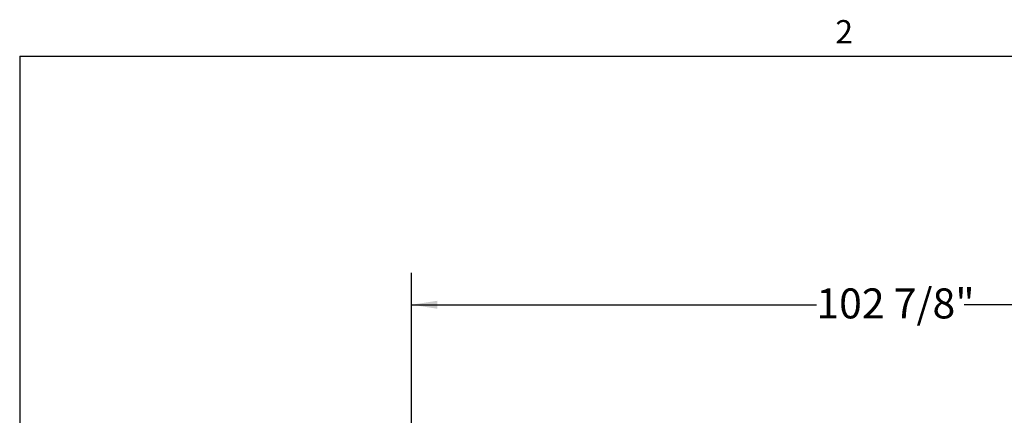
# Model space of a CAD drawing. Units: inches. Extents: x 0.1 to 10.8, y 0.2 to 8.4.
# Drawn here: x 0.3 to 3.4, y 7.1 to 8.3 of the extents above; entities that cross this region are included whole.
import ezdxf

# ---------------------------------------------------------------- set-up
doc = ezdxf.new("R2010")
doc.units = ezdxf.units.IN
doc.header["$MEASUREMENT"] = 0
doc.layers.add('FORMAT', color=7, linetype='Continuous')
doc.styles.add('SLDTEXTSTYLE0', font='TXT', dxfattribs={"width": 0.605})
doc.dimstyles.new('SLDDIMSTYLE0', dxfattribs={"dimtxt": 0.091003, "dimasz": 0.080892, "dimexe": 0, "dimexo": 0.0625, "dimgap": 0.022751, "dimtad": 0, "dimtih": 1, "dimtoh": 1, "dimdec": 6, "dimlfac": 34.4, "dimrnd": 1e-09, "dimzin": 12, "dimdsep": 46, "dimtxsty": 'SLDTEXTSTYLE0', "dimsah": 1, "dimcen": 0.09, "dimadec": 0, "dimazin": 3, "dimtfac": 1, "dimtdec": 0, "dimtofl": 0, "dimtmove": 0, "dimatfit": 3, "dimfxl": 0, "dimfrac": 2, "dimtolj": 1, "dimtzin": 12, "dimarcsym": 0})

# ---------------------------------------------------------------- blocks, each defined once
blk = doc.blocks.new('_D_1')
at = {"layer": 'FORMAT'}
for p, q in [((1.5537, 7.0349), (1.5537, 7.5153)), ((4.545, 7.0349), (4.545, 7.5153)), ((1.5537, 7.4153), (2.8188, 7.4153)), ((4.545, 7.4153), (3.2799, 7.4153))]:
    blk.add_line(p, q, dxfattribs=at)
for points in [[(1.5537, 7.4153), (1.6346, 7.4028), (1.6346, 7.4277)], [(4.545, 7.4153), (4.4641, 7.4277), (4.4641, 7.4028)]]:
    blk.add_solid(points, dxfattribs=at)
at = {"layer": 'FORMAT', "insert": (2.8188, 7.4663), "char_height": 0.09375, "attachment_point": 1, "style": 'SLDTEXTSTYLE0'}
blk.add_mtext('102 7/8"', dxfattribs=at)

msp = doc.modelspace()

# ---------------------------------------------------------------- linework, layer by layer
at = {"color": 8, "linetype": 'Continuous', "lineweight": 18}
for q in [(10.629927, 8.19207317), (0.329927, 0.39207317)]:
    msp.add_line((0.329927, 8.19207317), q, dxfattribs=at)
at = {"layer": 'FORMAT'}
for q in [(10.629927, 8.19207317), (0.329927, 0.39207317)]:
    msp.add_line((0.329927, 8.19207317), q, dxfattribs=at)

# ---------------------------------------------------------------- texts
at = {"layer": 'FORMAT', "insert": (2.87801685, 8.30508133), "char_height": 0.07291667, "attachment_point": 1, "style": 'SLDTEXTSTYLE0'}
msp.add_mtext('2', dxfattribs=at)

# ---------------------------------------------------------------- dimensions: what is measured, and where the dimension line sits
at = {"layer": 'FORMAT'}
dim = msp.add_linear_dim(base=(4.54502839, 7.41528488), p1=(1.55374932, 6.93486869), p2=(4.54502839, 6.93486869), dimstyle='SLDDIMSTYLE0', dxfattribs=at)
dim.commit()
dim.dimension.update_dxf_attribs({"geometry": '_D_1', "text_midpoint": (3.04938886, 7.41528488), "dimtype": 160})

doc.saveas('drawing.dxf')
